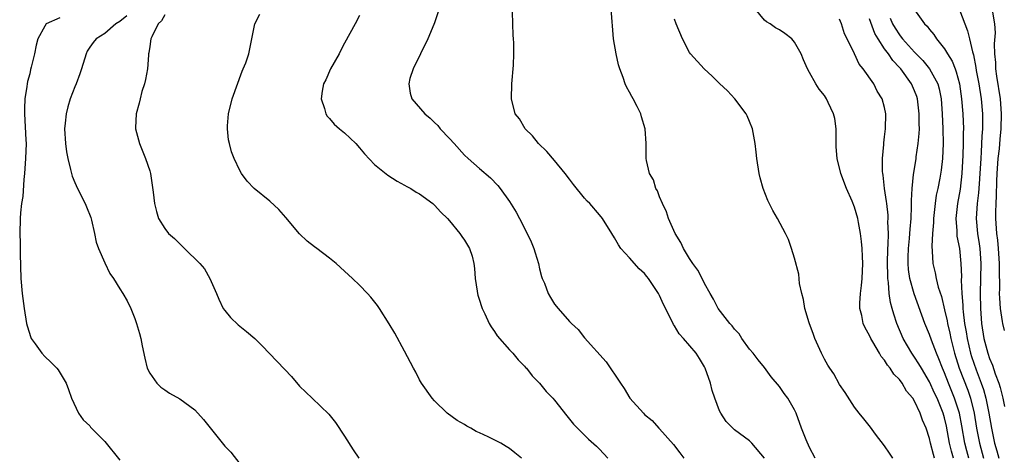
# Model space of a CAD drawing. Units: inches. Extents: x 2508000 to 2511000, y 1503000 to 1506000.
# Drawn here: x 2508618 to 2508749, y 1505676 to 1505734 of the extents above; entities that cross this region are included whole.
import ezdxf

# ---------------------------------------------------------------- set-up
doc = ezdxf.new("R2010")
doc.units = ezdxf.units.IN
doc.header["$MEASUREMENT"] = 0
doc.layers.add('LD25081503_10ft', color=122, linetype='Continuous')

msp = doc.modelspace()

# ---------------------------------------------------------------- linework, layer by layer
at = {"layer": 'LD25081503_10ft'}
for points, elevation in [([(2508631.94, 1505734.06), (2508631, 1505733.31), (2508630.49, 1505733), (2508629, 1505731.7), (2508627.86, 1505731), (2508627.48, 1505730.52), (2508627, 1505729.87), (2508626.66, 1505729.34), (2508626.51, 1505729), (2508625.89, 1505727), (2508625.69, 1505726.31), (2508625.19, 1505725), (2508625, 1505724.59), (2508624.4, 1505723), (2508624.08, 1505721.92), (2508623.84, 1505721), (2508623.74, 1505719.74), (2508623.66, 1505719), (2508623.77, 1505717), (2508623.9, 1505715.9), (2508624.07, 1505715), (2508624.45, 1505713.55), (2508624.56, 1505713), (2508624.66, 1505712.66), (2508625, 1505711.79), (2508625.36, 1505711), (2508626.39, 1505709), (2508626.58, 1505708.58), (2508627.13, 1505707.13), (2508627.23, 1505706.77), (2508627.63, 1505705), (2508627.86, 1505703.86), (2508628.18, 1505703), (2508629, 1505701.07), (2508629.68, 1505699.68), (2508630.19, 1505699), (2508631, 1505697.63), (2508631.42, 1505697), (2508631.99, 1505695.99), (2508632.47, 1505695), (2508633, 1505693.67), (2508633.24, 1505693), (2508633.66, 1505691.66), (2508633.81, 1505691), (2508633.98, 1505690.02), (2508634.34, 1505688.34), (2508634.68, 1505687), (2508635, 1505686.33), (2508635.94, 1505685), (2508636.48, 1505684.48), (2508637, 1505684.14), (2508637.66, 1505683.66), (2508639, 1505682.91), (2508641, 1505681.47), (2508642.18, 1505680.18), (2508644.83, 1505676.83), (2508645, 1505676.62), (2508645.8, 1505675.8), (2508647, 1505674.25)], 7730), ([(2508637, 1505734.19), (2508636.58, 1505733.42), (2508636.11, 1505733), (2508635.28, 1505731.28), (2508635.17, 1505731), (2508635, 1505729.98), (2508634.89, 1505729.11), (2508634.86, 1505729), (2508634.82, 1505728.82), (2508634.69, 1505727), (2508634.44, 1505725.56), (2508634.29, 1505725), (2508633.96, 1505723.96), (2508633.71, 1505723), (2508633.6, 1505722.4), (2508633.21, 1505721), (2508633.1, 1505719.1), (2508633.1, 1505719), (2508633.62, 1505717), (2508634.46, 1505715), (2508635, 1505713.36), (2508635.1, 1505713), (2508635.46, 1505710.54), (2508635.65, 1505709), (2508635.92, 1505707.92), (2508636.18, 1505707), (2508637, 1505705.68), (2508637.49, 1505705), (2508638.32, 1505704.32), (2508639, 1505703.6), (2508639.33, 1505703.33), (2508639.64, 1505703), (2508641.68, 1505701), (2508642.29, 1505700.29), (2508643.03, 1505699), (2508643.92, 1505697), (2508644.23, 1505696.23), (2508644.82, 1505695), (2508645, 1505694.72), (2508645.77, 1505693.77), (2508646.8, 1505692.8), (2508647.92, 1505691.92), (2508649, 1505690.99), (2508650.02, 1505690.02), (2508651.97, 1505687.97), (2508653, 1505686.82), (2508653.89, 1505685.89), (2508655, 1505684.61), (2508655.83, 1505683.83), (2508656.65, 1505683), (2508658.87, 1505680.87), (2508659.78, 1505679.78), (2508661, 1505677.92), (2508662.12, 1505676.12), (2508662.9, 1505675)], 7720), ([(2508684.59, 1505675), (2508683.7, 1505675.7), (2508683, 1505676.3), (2508682.55, 1505676.55), (2508681.82, 1505677), (2508680.16, 1505677.85), (2508679, 1505678.38), (2508678.56, 1505678.56), (2508677.83, 1505679), (2508677.29, 1505679.29), (2508677, 1505679.49), (2508676.01, 1505680.01), (2508674.69, 1505681), (2508673, 1505682.66), (2508672.69, 1505683), (2508671.27, 1505685), (2508671, 1505685.47), (2508670.48, 1505686.48), (2508670.18, 1505687), (2508669.78, 1505687.78), (2508669, 1505689.27), (2508667.69, 1505691.69), (2508666.95, 1505692.95), (2508665.65, 1505695), (2508665.38, 1505695.38), (2508664.49, 1505696.49), (2508664.04, 1505697), (2508663, 1505698.09), (2508662.05, 1505699), (2508661.5, 1505699.5), (2508661, 1505699.98), (2508659.86, 1505701), (2508659, 1505701.69), (2508657.3, 1505703), (2508657, 1505703.2), (2508655.99, 1505703.99), (2508654.97, 1505704.97), (2508653.15, 1505707.15), (2508652.22, 1505708.22), (2508651, 1505709.33), (2508648.93, 1505711), (2508647.98, 1505711.98), (2508647.23, 1505713), (2508647, 1505713.4), (2508646.26, 1505715), (2508645.92, 1505715.92), (2508645.63, 1505717), (2508645.52, 1505717.52), (2508645.38, 1505719), (2508645.39, 1505719.39), (2508645.51, 1505721), (2508645.99, 1505723), (2508647.32, 1505726.68), (2508647.48, 1505727), (2508647.81, 1505727.81), (2508648.2, 1505729), (2508648.36, 1505729.64), (2508649.02, 1505733), (2508649.69, 1505734.31)], 7710), ([(2508663, 1505734.11), (2508662.41, 1505733), (2508661, 1505730.43), (2508660.51, 1505729.49), (2508660.28, 1505729), (2508659.13, 1505727), (2508658.48, 1505725.52), (2508658.2, 1505725), (2508658, 1505724), (2508657.87, 1505723), (2508658.32, 1505721.68), (2508658.48, 1505721), (2508658.68, 1505720.68), (2508659, 1505720.36), (2508659.6, 1505719.6), (2508660.33, 1505719), (2508661, 1505718.46), (2508661.72, 1505717.72), (2508662.48, 1505717), (2508663, 1505716.43), (2508663.63, 1505715.63), (2508665, 1505714.23), (2508666.77, 1505712.77), (2508667.99, 1505711.99), (2508669, 1505711.45), (2508669.28, 1505711.28), (2508669.81, 1505711), (2508670.54, 1505710.54), (2508671, 1505710.28), (2508672.76, 1505709), (2508673, 1505708.8), (2508673.84, 1505707.84), (2508674.71, 1505707), (2508675, 1505706.69), (2508676.34, 1505705), (2508676.61, 1505704.61), (2508677, 1505704.1), (2508677.66, 1505703), (2508677.99, 1505701.99), (2508678.24, 1505701), (2508678.31, 1505700.31), (2508678.41, 1505699), (2508678.68, 1505697.32), (2508678.72, 1505697), (2508678.77, 1505696.77), (2508679, 1505696.1), (2508679.25, 1505695.25), (2508679.35, 1505695), (2508679.71, 1505694.29), (2508680.29, 1505693), (2508680.54, 1505692.54), (2508681, 1505691.91), (2508681.34, 1505691.34), (2508683, 1505689.45), (2508683.42, 1505689), (2508684.12, 1505688.12), (2508685, 1505687.27), (2508685.12, 1505687.12), (2508685.24, 1505687), (2508685.99, 1505685.99), (2508687, 1505685), (2508687.89, 1505683.89), (2508688.76, 1505683), (2508689, 1505682.73), (2508690.64, 1505680.64), (2508691, 1505680.21), (2508691.52, 1505679.52), (2508693, 1505678.09), (2508693.53, 1505677.53), (2508694.6, 1505676.6), (2508695, 1505676.22), (2508696.12, 1505675)], 7700), ([(2508673.6, 1505735), (2508673, 1505733.15), (2508672.91, 1505732.91), (2508672.09, 1505731), (2508670.13, 1505727), (2508669.7, 1505725.7), (2508669.54, 1505725), (2508669.73, 1505723.73), (2508669.96, 1505723), (2508671.69, 1505721), (2508672.39, 1505720.39), (2508673, 1505719.82), (2508673.41, 1505719.41), (2508673.76, 1505719), (2508675, 1505717.67), (2508675.59, 1505717), (2508677, 1505715.45), (2508677.48, 1505715), (2508679, 1505713.66), (2508680.43, 1505712.43), (2508681.41, 1505711.41), (2508681.75, 1505711), (2508683, 1505709.28), (2508683.86, 1505707.86), (2508684.31, 1505707), (2508685.36, 1505705), (2508685.87, 1505703.87), (2508686.23, 1505703), (2508686.4, 1505702.4), (2508686.84, 1505701), (2508687, 1505700.3), (2508687.27, 1505699.27), (2508687.36, 1505699), (2508687.63, 1505698.37), (2508688.14, 1505697), (2508688.46, 1505696.45), (2508689, 1505695.58), (2508689.47, 1505695), (2508691, 1505693.25), (2508691.24, 1505693), (2508692.16, 1505692.16), (2508693, 1505691.09), (2508695.88, 1505687.88), (2508697.78, 1505685), (2508698.29, 1505684.29), (2508699.03, 1505683), (2508700.84, 1505681), (2508701, 1505680.85), (2508702.03, 1505680.03), (2508702.9, 1505679), (2508703, 1505678.91), (2508704.84, 1505676.84), (2508705.72, 1505675.72), (2508706.24, 1505675)], 7690), ([(2508717, 1505674.99), (2508715.3, 1505677), (2508715, 1505677.31), (2508713, 1505678.77), (2508712.75, 1505679), (2508711.88, 1505679.88), (2508711.17, 1505681), (2508711, 1505681.34), (2508710.37, 1505683), (2508710.02, 1505684.02), (2508709.77, 1505685), (2508709.1, 1505687), (2508709, 1505687.21), (2508708.32, 1505688.32), (2508707.87, 1505689), (2508706.17, 1505691), (2508705.62, 1505691.62), (2508705, 1505692.67), (2508704.85, 1505692.85), (2508704.59, 1505693.41), (2508703.5, 1505695.5), (2508703, 1505696.7), (2508702.84, 1505697), (2508701.51, 1505699), (2508701.28, 1505699.28), (2508701, 1505699.65), (2508700.27, 1505700.27), (2508699, 1505701.74), (2508697.85, 1505703), (2508697.5, 1505703.5), (2508697, 1505704.43), (2508696.62, 1505705), (2508695.38, 1505707), (2508695, 1505707.48), (2508693.7, 1505709), (2508693.34, 1505709.34), (2508693, 1505709.74), (2508691.53, 1505711.53), (2508691, 1505712.26), (2508690.43, 1505713), (2508689, 1505714.74), (2508687.96, 1505715.96), (2508686.86, 1505717), (2508686.04, 1505718.04), (2508685.06, 1505719), (2508684.3, 1505720.3), (2508683.76, 1505721), (2508683.24, 1505723), (2508683.29, 1505725), (2508683.5, 1505727.5), (2508683.57, 1505729), (2508683.55, 1505730.45), (2508683.53, 1505731), (2508683.48, 1505731.48), (2508683.42, 1505733), (2508683.4, 1505734.6)], 7680), ([(2508723.73, 1505675), (2508723, 1505676.42), (2508722.55, 1505677.45), (2508721.94, 1505679), (2508721.21, 1505681), (2508721, 1505681.44), (2508720.1, 1505683), (2508719.62, 1505683.62), (2508719, 1505684.55), (2508717.88, 1505685.88), (2508717, 1505687.09), (2508716.13, 1505688.13), (2508715.46, 1505689), (2508715, 1505689.57), (2508713.99, 1505691), (2508713.6, 1505691.6), (2508713, 1505692.23), (2508712.69, 1505692.69), (2508712.38, 1505693), (2508710.82, 1505695), (2508710.21, 1505696.21), (2508709.74, 1505697), (2508709, 1505698.34), (2508708.68, 1505699), (2508708.11, 1505700.11), (2508707.45, 1505701), (2508707, 1505701.67), (2508706.19, 1505703), (2508705.82, 1505703.82), (2508705.07, 1505705), (2508704.19, 1505707), (2508703.91, 1505707.91), (2508703.38, 1505709), (2508703, 1505709.89), (2508702.71, 1505710.71), (2508702.52, 1505711), (2508702.18, 1505712.18), (2508701.67, 1505713), (2508701.27, 1505714.73), (2508701.23, 1505715), (2508701.22, 1505717), (2508701.08, 1505719), (2508700.59, 1505720.59), (2508700.49, 1505721), (2508700.02, 1505721.98), (2508699.49, 1505723), (2508699.29, 1505723.29), (2508699, 1505723.89), (2508698.57, 1505724.57), (2508698.42, 1505725), (2508698.15, 1505725.85), (2508697.68, 1505727), (2508697.52, 1505727.52), (2508697.2, 1505729), (2508696.87, 1505731), (2508696.55, 1505735)], 7670), ([(2508739.68, 1505675), (2508739.51, 1505675.51), (2508739.14, 1505677), (2508739, 1505677.64), (2508738.54, 1505679), (2508738.07, 1505680.07), (2508737.76, 1505681), (2508737, 1505682.62), (2508736.76, 1505683), (2508735.95, 1505683.95), (2508735.37, 1505685), (2508735, 1505685.5), (2508734.23, 1505686.23), (2508733.76, 1505687), (2508733.41, 1505687.41), (2508733, 1505688.1), (2508732.57, 1505688.57), (2508732.34, 1505689), (2508731.45, 1505690.55), (2508731.17, 1505691), (2508731, 1505691.38), (2508730.41, 1505692.41), (2508730.17, 1505693), (2508729.97, 1505694.03), (2508729.72, 1505695), (2508729.72, 1505695.72), (2508729.8, 1505697), (2508729.95, 1505698.05), (2508730.03, 1505699), (2508730.1, 1505701), (2508730.05, 1505701.95), (2508730.01, 1505703), (2508729.94, 1505703.94), (2508729.81, 1505705), (2508729.52, 1505706.48), (2508729.43, 1505707), (2508729, 1505708.53), (2508728.68, 1505709.32), (2508727.93, 1505711), (2508727.15, 1505713), (2508726.67, 1505715), (2508726.57, 1505716.57), (2508726.53, 1505719), (2508726.35, 1505720.35), (2508726.21, 1505721), (2508725.5, 1505722.5), (2508725.28, 1505723), (2508725, 1505723.41), (2508724.28, 1505724.28), (2508723.84, 1505725), (2508723, 1505726.5), (2508722.74, 1505727), (2508722.19, 1505728.19), (2508721.87, 1505729), (2508721, 1505730.57), (2508720.63, 1505731), (2508719.72, 1505731.72), (2508719, 1505732.2), (2508718.48, 1505732.48), (2508717.75, 1505733), (2508717.27, 1505733.27), (2508717, 1505733.5), (2508715.74, 1505735)], 7650), ([(2508737, 1505734.88), (2508738.34, 1505733), (2508738.68, 1505732.68), (2508739, 1505732.23), (2508739.58, 1505731.58), (2508739.95, 1505731), (2508741, 1505729.68), (2508741.4, 1505729), (2508742.03, 1505728.03), (2508742.4, 1505727), (2508742.57, 1505726.57), (2508742.99, 1505725), (2508743.28, 1505723), (2508743.44, 1505721), (2508743.51, 1505719), (2508743.5, 1505718.5), (2508743.5, 1505717), (2508743.46, 1505715.46), (2508743.33, 1505713), (2508743.08, 1505710.92), (2508742.72, 1505709), (2508742.51, 1505707), (2508742.64, 1505705.36), (2508742.64, 1505705), (2508742.66, 1505704.66), (2508742.99, 1505703), (2508743.19, 1505701), (2508743.25, 1505699.25), (2508743.24, 1505698.76), (2508743.3, 1505697), (2508743.44, 1505695.43), (2508743.44, 1505695), (2508743.48, 1505694.52), (2508743.68, 1505693), (2508743.88, 1505691.88), (2508744, 1505691), (2508744.47, 1505689), (2508744.59, 1505688.59), (2508745.2, 1505686.8), (2508745.89, 1505685), (2508746.18, 1505684.18), (2508746.51, 1505683), (2508746.92, 1505681), (2508747.26, 1505679), (2508747.68, 1505677), (2508747.99, 1505675.99), (2508748.26, 1505675)], 7610), ([(2508743, 1505734.85), (2508743.71, 1505733), (2508744.08, 1505732.08), (2508744.35, 1505731), (2508744.73, 1505729.27), (2508744.87, 1505728.87), (2508745.19, 1505727.19), (2508745.24, 1505726.76), (2508745.56, 1505725), (2508745.88, 1505723), (2508746.05, 1505721), (2508746.06, 1505720.06), (2508746.05, 1505719), (2508745.98, 1505718.02), (2508745.9, 1505715.9), (2508745.83, 1505715), (2508745.73, 1505713), (2508745.62, 1505711.62), (2508745.55, 1505710.45), (2508745.36, 1505709), (2508745.23, 1505707), (2508745.41, 1505705), (2508745.63, 1505703.63), (2508745.71, 1505703), (2508745.85, 1505701), (2508745.81, 1505699), (2508745.75, 1505697), (2508745.78, 1505695), (2508745.93, 1505693), (2508746.25, 1505691), (2508746.76, 1505689), (2508747, 1505688.31), (2508747.4, 1505687.4), (2508747.76, 1505686.24), (2508748.23, 1505685), (2508748.42, 1505684.42), (2508748.79, 1505683), (2508749, 1505681.92)], 7600), ([(2508749, 1505692.03), (2508748.77, 1505693), (2508748.75, 1505693.25), (2508748.46, 1505695), (2508748.36, 1505696.36), (2508748.35, 1505697), (2508748.37, 1505697.63), (2508748.33, 1505700.33), (2508748.34, 1505701), (2508748.22, 1505703), (2508748.1, 1505704.1), (2508747.98, 1505705), (2508747.83, 1505707), (2508747.84, 1505707.84), (2508747.88, 1505709), (2508747.95, 1505710.05), (2508747.99, 1505711.99), (2508748.04, 1505713), (2508748.17, 1505715), (2508748.31, 1505716.31), (2508748.41, 1505717.59), (2508748.54, 1505719), (2508748.61, 1505721), (2508748.47, 1505723), (2508747.98, 1505726.02), (2508747.83, 1505727), (2508747.83, 1505727.83), (2508747.72, 1505729), (2508747.67, 1505730.33), (2508747.81, 1505731.81), (2508747.7, 1505733), (2508747.43, 1505734.57)], 7590), ([(2508623, 1505733.78), (2508621.19, 1505733), (2508621, 1505732.68), (2508620.07, 1505731), (2508619.85, 1505730.15), (2508619.64, 1505729), (2508619.21, 1505727.21), (2508619.11, 1505726.89), (2508619, 1505726.32), (2508618.71, 1505725.29), (2508618.66, 1505725), (2508618.63, 1505724.63), (2508618.35, 1505723), (2508618.29, 1505721.71), (2508618.29, 1505721), (2508618.5, 1505717.5), (2508618.51, 1505717), (2508618.45, 1505715), (2508618.32, 1505713), (2508618.23, 1505712.23), (2508618.07, 1505709.93), (2508617.91, 1505709), (2508617.75, 1505707.75), (2508617.71, 1505707), (2508617.66, 1505705), (2508617.72, 1505703.72), (2508617.73, 1505702.27), (2508617.83, 1505699), (2508618, 1505697), (2508618.26, 1505695), (2508618.59, 1505693), (2508618.66, 1505692.66), (2508619.13, 1505691.13), (2508619.2, 1505691), (2508619.73, 1505690.27), (2508620.61, 1505689), (2508621, 1505688.58), (2508621.81, 1505687.81), (2508622.61, 1505687), (2508622.79, 1505686.79), (2508623.84, 1505685), (2508624.15, 1505684.15), (2508624.59, 1505683), (2508625.52, 1505681), (2508626.14, 1505680.14), (2508627, 1505679.3), (2508627.12, 1505679.12), (2508627.23, 1505679), (2508629, 1505677.21), (2508631, 1505674.75)], 7740), ([(2508734.12, 1505675), (2508733.68, 1505675.68), (2508733, 1505676.64), (2508731.8, 1505678.2), (2508731.12, 1505679.12), (2508730.24, 1505680.24), (2508729.61, 1505681), (2508729, 1505681.81), (2508727.75, 1505683.75), (2508727, 1505684.85), (2508726.24, 1505686.24), (2508725.71, 1505687), (2508725.44, 1505687.44), (2508725, 1505688.22), (2508724.74, 1505688.74), (2508724.59, 1505689), (2508723.7, 1505691), (2508723.51, 1505691.51), (2508722.93, 1505693.07), (2508722.36, 1505695), (2508722.18, 1505696.18), (2508721.95, 1505697), (2508721.67, 1505698.33), (2508721.55, 1505699.55), (2508721, 1505701.7), (2508720.6, 1505703), (2508720.18, 1505704.18), (2508719.81, 1505705), (2508718.74, 1505707), (2508718.09, 1505708.09), (2508717.42, 1505709.42), (2508716.82, 1505711), (2508716.42, 1505712.42), (2508716.29, 1505713), (2508715.96, 1505715), (2508715.88, 1505715.88), (2508715.73, 1505717), (2508715.37, 1505719), (2508715, 1505719.96), (2508714.7, 1505720.7), (2508714.55, 1505721), (2508713.04, 1505723), (2508712.04, 1505724.04), (2508711, 1505725.02), (2508710.03, 1505726.03), (2508708.95, 1505727), (2508707.12, 1505729), (2508707, 1505729.18), (2508706.05, 1505731), (2508705.23, 1505733), (2508705, 1505733.64)], 7660), ([(2508742.19, 1505675), (2508741.93, 1505675.93), (2508741.68, 1505677), (2508741.26, 1505679.26), (2508741, 1505680.4), (2508740.83, 1505681), (2508740.01, 1505683), (2508739.68, 1505683.68), (2508739, 1505685.18), (2508737.91, 1505687), (2508737.59, 1505687.59), (2508737, 1505688.5), (2508736.64, 1505689), (2508735.5, 1505691), (2508734.66, 1505693), (2508734.22, 1505694.22), (2508734.01, 1505695), (2508733.78, 1505695.78), (2508733.62, 1505697), (2508733.55, 1505698.45), (2508733.45, 1505699), (2508733.42, 1505699.42), (2508733.4, 1505701), (2508733.44, 1505703), (2508733.48, 1505703.48), (2508733.51, 1505705), (2508733.46, 1505706.54), (2508733.48, 1505707), (2508733.47, 1505707.47), (2508733.29, 1505709), (2508733.27, 1505709.27), (2508733, 1505711), (2508732.8, 1505712.8), (2508732.76, 1505713), (2508732.72, 1505713.28), (2508732.72, 1505715), (2508732.9, 1505716.9), (2508732.89, 1505717.11), (2508733, 1505717.89), (2508733.12, 1505719), (2508733.16, 1505721), (2508733, 1505721.81), (2508732.69, 1505723), (2508732.03, 1505724.03), (2508731.57, 1505725), (2508730.16, 1505727), (2508729.62, 1505727.62), (2508729, 1505729), (2508728.02, 1505731), (2508727.67, 1505731.67), (2508727.25, 1505733), (2508727, 1505733.62)], 7640), ([(2508744.24, 1505675), (2508743.97, 1505675.97), (2508743.72, 1505677), (2508743.31, 1505679.31), (2508742.98, 1505681), (2508742.35, 1505683), (2508741.54, 1505685), (2508741, 1505686.39), (2508740.73, 1505687), (2508740.26, 1505688.26), (2508739.92, 1505689), (2508739.26, 1505690.74), (2508739, 1505691.51), (2508738.39, 1505693), (2508736.94, 1505696.94), (2508736.37, 1505699), (2508736.19, 1505700.18), (2508736.13, 1505701), (2508736.16, 1505701.84), (2508736.18, 1505703), (2508736.32, 1505704.32), (2508736.38, 1505705), (2508736.4, 1505705.6), (2508736.54, 1505707), (2508736.61, 1505708.61), (2508736.58, 1505709.42), (2508736.67, 1505711), (2508736.88, 1505712.88), (2508736.89, 1505713.11), (2508737.22, 1505715), (2508737.24, 1505715.24), (2508737.5, 1505717), (2508737.64, 1505718.36), (2508737.65, 1505719), (2508737.64, 1505719.64), (2508737.64, 1505721), (2508737.43, 1505722.57), (2508737.39, 1505723), (2508737.3, 1505723.3), (2508737, 1505724.04), (2508736.58, 1505725), (2508735.16, 1505727), (2508735, 1505727.18), (2508734.11, 1505728.11), (2508733.51, 1505729), (2508733, 1505729.68), (2508732.14, 1505731), (2508731.72, 1505731.72), (2508731, 1505733.65)], 7630), ([(2508733.75, 1505733.75), (2508734.08, 1505733), (2508734.41, 1505732.41), (2508735, 1505731.52), (2508735.24, 1505731.24), (2508735.41, 1505731), (2508737, 1505729.23), (2508738.1, 1505728.1), (2508739, 1505727), (2508740.1, 1505725), (2508740.3, 1505724.3), (2508740.55, 1505723), (2508740.7, 1505721), (2508740.78, 1505719), (2508740.81, 1505717), (2508740.74, 1505715), (2508740.56, 1505713.44), (2508740.38, 1505712.38), (2508740.1, 1505711), (2508739.9, 1505710.1), (2508739.74, 1505709), (2508739.53, 1505707), (2508739.53, 1505706.47), (2508739.4, 1505705), (2508739.29, 1505703.29), (2508739.35, 1505702.65), (2508739.44, 1505701), (2508739.76, 1505699.76), (2508739.89, 1505699), (2508740.16, 1505697.84), (2508740.58, 1505696.58), (2508741, 1505694.82), (2508741.34, 1505693.34), (2508741.38, 1505693), (2508741.7, 1505691.7), (2508741.83, 1505691), (2508742.34, 1505689), (2508742.97, 1505687), (2508744.09, 1505684.09), (2508744.45, 1505683), (2508744.95, 1505681), (2508745.28, 1505679), (2508745.66, 1505677), (2508746.21, 1505675)], 7620)]:
    msp.add_lwpolyline(points, dxfattribs=dict(at, elevation=elevation))

doc.saveas('drawing.dxf')
